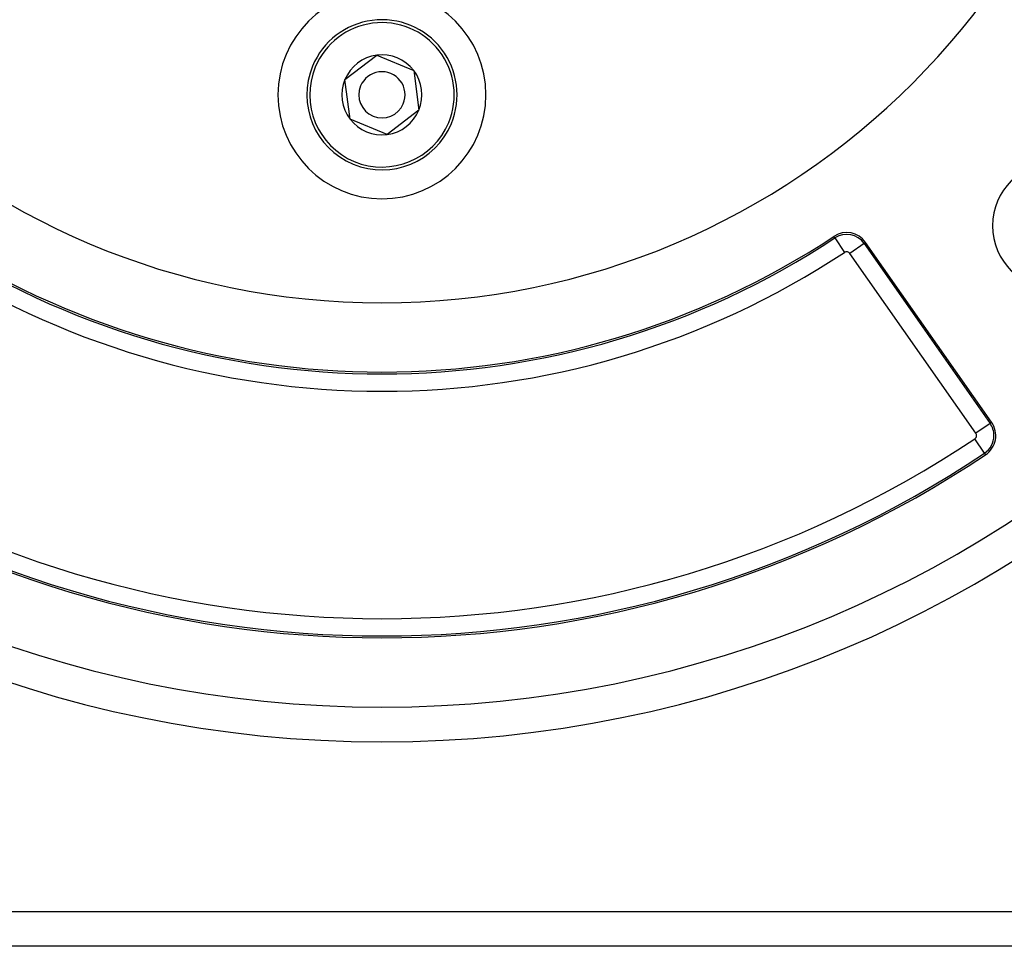
# Model space of a CAD drawing. Extents: x 24 to 1329, y -769 to 283.
# Drawn here: x 1179 to 1264, y -370 to -290 of the extents above; entities that cross this region are included whole.
import ezdxf

# ---------------------------------------------------------------- set-up
doc = ezdxf.new("R2010")
doc.units = 0
doc.linetypes.add('DASHED', pattern=[11.05, 8.7, -2.35])
doc.layers.get('0').update_dxf_attribs({"linetype": 'CONTINUOUS'})
doc.layers.add('NEVIDI', color=4, linetype='DASHED')

msp = doc.modelspace()

# ---------------------------------------------------------------- linework, layer by layer
at = {"color": 2}
for p, q in [((1207.300112, -294.973075), (1210.049203, -292.865352)), ((1210.049203, -292.865352), (1213.249091, -294.192272)), ((1213.249091, -294.192272), (1213.699888, -297.626917)), ((1207.750909, -298.40772), (1207.300112, -294.973075)), ((1213.699888, -297.626917), (1210.950797, -299.73464)), ((1210.950797, -299.73464), (1207.750909, -298.40772)), ((1263.256562, -324.644174), (1252.355362, -309.075648)), ((1266.44704, -369.999996), (1154.55296, -369.999996)), ((1266.44704, -369.999996), (1154.55296, -369.999996))]:
    msp.add_line(p, q, dxfattribs=at)
for centre, radius, start, end in [((1210.5, -249.299996), 100, 180, 360), ((1210.5, -249.299996), 65, 180, 360), ((1210.5, -296.299996), 9, 0, 180), ((1210.5, -296.299996), 6.5, 337.477326, 157.477326), ((1210.5, -296.299996), 3.464102, 97.477326, 157.477326), ((1210.5, -296.299996), 3.464102, 37.477326, 97.477326), ((1210.5, -296.299996), 6.5, 157.477326, 337.477326), ((1210.5, -296.299996), 2, 337.477326, 157.477326), ((1210.5, -296.299996), 3.464102, 337.477326, 37.477326), ((1210.5, -296.299996), 3.464102, 157.477326, 217.477326), ((1210.5, -296.299996), 2, 157.477326, 337.477326), ((1210.5, -296.299996), 9, 180, 360), ((1210.5, -296.299996), 3.464102, 277.477326, 337.477326), ((1210.5, -296.299996), 3.464102, 217.477326, 277.477326), ((1268.836309, -307.636305), 5.5, 0, 180), ((1250.717058, -310.222801), 2, 35, 123.430056), ((1268.836309, -307.636305), 5.5, 180, 360), ((1210.5, -249.299996), 71, 236.569944, 303.430056), ((1261.618258, -325.791327), 2, 303.754341, 35), ((1210.5, -249.299996), 94, 236.245659, 303.754341)]:
    msp.add_arc(centre, radius, start, end, dxfattribs=at)
at = {"layer": 'NEVIDI', "color": 7, "linetype": 'CONTINUOUS'}
for p, q in [((1249.702802, -308.686355), (1249.615221, -308.553683)), ((1249.702802, -308.686355), (1250.528676, -309.93743)), ((1252.225141, -309.166831), (1250.997161, -310.026671)), ((1252.225141, -309.166831), (1252.355362, -309.075648)), ((1252.225141, -309.166831), (1263.12634, -324.735357)), ((1261.89836, -325.595197), (1250.997161, -310.026671)), ((1263.12634, -324.735357), (1263.256562, -324.644174)), ((1263.12634, -324.735357), (1261.89836, -325.595197)), ((1262.641194, -327.322009), (1261.808252, -326.075627)), ((1262.641194, -327.322009), (1262.729524, -327.454182)), ((1155.897066, -366.999996), (1265.102934, -366.999996))]:
    msp.add_line(p, q, dxfattribs=at)
for centre, radius, start, end in [((1210.5, -249.299996), 103, 180, 360), ((1210.5, -296.299996), 6.25, 337.477326, 157.477326), ((1210.5, -296.299996), 6.25, 157.477326, 337.477326), ((1250.717058, -310.222801), 1.841028, 35, 123.430056), ((1210.5, -249.299996), 71.158972, 236.569944, 303.430056), ((1210.5, -249.299996), 72.658058, 236.569944, 303.430056), ((1250.717058, -310.222801), 0.341942, 35, 123.430056), ((1261.618258, -325.791327), 1.841028, 0, 35), ((1210.5, -249.299996), 92.341942, 236.245659, 303.754341), ((1261.618258, -325.791327), 0.341942, 303.754341, 360), ((1261.618258, -325.791327), 0.341942, 0, 35), ((1261.618258, -325.791327), 1.841028, 303.754341, 360), ((1210.5, -249.299996), 93.841028, 236.245659, 303.754341)]:
    msp.add_arc(centre, radius, start, end, dxfattribs=at)

doc.saveas('drawing.dxf')
